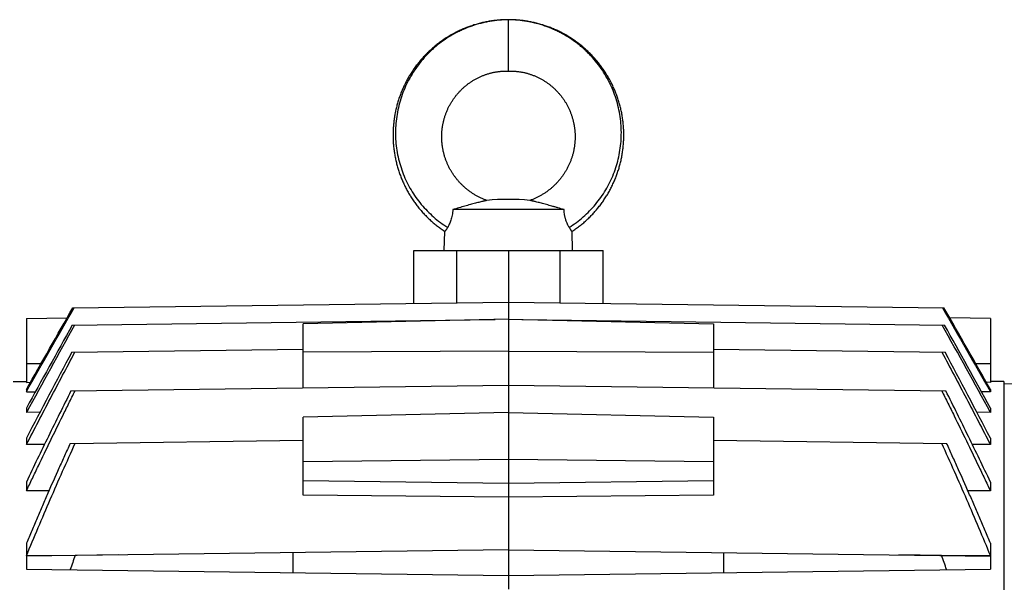
# Model space of a CAD drawing. Units: millimetres. Extents: x -1530 to 1394, y -499 to 884.
# Drawn here: x 109 to 301, y -235 to -125 of the extents above; entities that cross this region are included whole.
import ezdxf

# ---------------------------------------------------------------- set-up
doc = ezdxf.new("R2010")
doc.units = ezdxf.units.MM
doc.header["$LTSCALE"] = 19.36
doc.layers.get('0').update_dxf_attribs({"linetype": 'CONTINUOUS'})

msp = doc.modelspace()

# ---------------------------------------------------------------- linework, layer by layer
at = {"color": 9, "linetype": 'CONTINUOUS'}
for p, q in [((204.47, -135.09), (204.47, -125.09)), ((194.42, -180.25), (194.42, -170.09)), ((214.53, -170.09), (214.53, -180.25)), ((110.47, -192.09), (113.36, -192.09)), ((295.59, -192.09), (298.47, -192.09)), ((204.47, -210.81), (164.47, -211.26)), ((244.47, -211.26), (204.47, -210.81)), ((164.47, -214.88), (204.47, -215.39)), ((204.47, -215.39), (244.47, -214.88))]:
    msp.add_line(p, q, dxfattribs=at)
at = {"color": 7, "linetype": 'CONTINUOUS'}
for p, q in [((215.32, -162.09), (193.63, -162.09)), ((191.97, -170.09), (192.07, -166.37)), ((216.97, -170.09), (216.88, -166.37)), ((186.02, -180.36), (186.02, -170.09)), ((186.02, -170.09), (222.93, -170.09)), ((204.47, -170.09), (204.47, -236.07)), ((222.93, -180.36), (222.93, -170.09)), ((119.54, -181.23), (204.47, -180.12)), ((204.47, -180.12), (289.41, -181.23)), ((110.47, -183.32), (118.41, -183.22)), ((110.47, -183.32), (110.47, -195.77)), ((119.43, -184.6), (201.87, -183.52)), ((204.47, -183.46), (164.47, -184.39)), ((204.47, -183.46), (244.47, -184.39)), ((207.08, -183.52), (289.52, -184.6)), ((298.47, -183.32), (290.54, -183.22)), ((298.47, -183.32), (298.47, -195.77)), ((164.47, -196.84), (164.47, -184.39)), ((244.47, -184.39), (244.47, -196.84)), ((119.31, -189.91), (164.47, -189.32)), ((204.47, -189.71), (164.47, -189.9)), ((204.47, -189.71), (244.47, -189.9)), ((244.47, -189.32), (289.64, -189.91)), ((107.87, -195.61), (110.47, -195.57)), ((110.47, -195.77), (111.27, -195.76)), ((298.47, -195.77), (297.68, -195.76)), ((301.07, -195.61), (298.47, -195.57)), ((301.07, -195.61), (301.07, -428.57)), ((110.47, -197.16), (110.47, -197.63)), ((110.47, -197.63), (112.23, -197.6)), ((119.17, -197.44), (204.47, -196.32)), ((204.47, -196.32), (289.78, -197.44)), ((298.47, -197.63), (296.72, -197.6)), ((298.47, -197.16), (298.47, -197.63)), ((303.07, -196.04), (301.07, -196.09)), ((110.47, -200.8), (110.47, -201.63)), ((113.13, -201.59), (110.47, -201.63)), ((298.47, -201.63), (295.82, -201.59)), ((298.47, -200.8), (298.47, -201.63)), ((204.47, -201.65), (164.47, -202.55)), ((164.47, -217.74), (164.47, -202.55)), ((204.47, -201.65), (244.47, -202.55)), ((244.47, -202.55), (244.47, -217.74)), ((110.47, -206.67), (110.47, -207.91)), ((119.02, -207.66), (164.47, -207.06)), ((244.47, -207.06), (289.93, -207.66)), ((298.47, -206.67), (298.47, -207.91)), ((114.01, -207.87), (110.47, -207.91)), ((298.47, -207.91), (294.94, -207.87)), ((110.47, -215.19), (110.47, -216.94)), ((114.88, -216.88), (110.47, -216.94)), ((298.47, -216.94), (294.07, -216.88)), ((298.47, -215.19), (298.47, -216.94)), ((204.47, -218.14), (164.47, -217.74)), ((244.47, -217.74), (204.47, -218.14)), ((110.47, -227.13), (110.47, -229.6)), ((204.47, -228.39), (110.47, -229.62)), ((204.47, -228.39), (298.47, -229.62)), ((298.47, -227.13), (298.47, -229.6)), ((120.01, -229.49), (110.47, -229.6)), ((110.47, -229.62), (110.47, -232.16)), ((128.36, -229.39), (120.01, -229.49)), ((162.47, -232.84), (162.47, -228.94)), ((246.47, -232.84), (246.47, -228.94)), ((288.94, -229.49), (280.59, -229.39)), ((298.47, -229.6), (288.94, -229.49)), ((298.47, -229.62), (298.47, -232.16)), ((110.47, -232.16), (204.47, -233.39)), ((204.47, -233.39), (298.47, -232.16))]:
    msp.add_line(p, q, dxfattribs=at)
for points in [[(204.47, -125.09), (204.27, -125.09), (204.05, -125.1), (203.83, -125.1), (203.61, -125.11), (203.39, -125.12), (203.16, -125.13), (202.94, -125.15), (202.72, -125.16), (202.5, -125.18), (202.28, -125.2), (202.06, -125.22), (201.84, -125.25), (201.62, -125.28), (201.4, -125.3), (201.18, -125.34), (200.96, -125.37), (200.74, -125.4), (200.53, -125.44), (200.31, -125.48), (200.09, -125.52), (199.87, -125.57), (199.66, -125.61), (199.44, -125.66), (199.23, -125.71), (199.01, -125.77), (198.8, -125.82), (198.59, -125.88), (198.37, -125.93), (198.16, -126), (197.95, -126.06), (197.74, -126.12), (197.53, -126.19), (197.32, -126.26), (197.11, -126.33), (196.9, -126.4), (196.69, -126.48), (196.49, -126.56), (196.28, -126.64), (196.07, -126.72), (195.87, -126.8), (195.66, -126.89), (195.46, -126.98), (195.26, -127.07), (195.06, -127.16), (194.85, -127.25), (194.65, -127.35), (194.45, -127.45), (194.26, -127.55), (194.06, -127.65), (193.86, -127.75), (193.67, -127.86), (193.47, -127.96), (193.28, -128.07), (193.09, -128.19), (192.9, -128.3), (192.71, -128.41), (192.52, -128.53), (192.33, -128.65), (192.15, -128.77), (191.96, -128.89), (191.78, -129.02), (191.6, -129.14), (191.42, -129.27), (191.24, -129.4), (191.06, -129.53), (190.88, -129.66), (190.71, -129.8), (190.53, -129.93), (190.36, -130.07), (190.19, -130.21), (190.02, -130.35), (189.85, -130.5), (189.68, -130.64), (189.51, -130.79), (189.35, -130.94), (189.19, -131.08), (189.02, -131.24), (188.86, -131.39), (188.7, -131.54), (188.55, -131.7), (188.39, -131.86), (188.24, -132.02), (188.08, -132.18), (187.93, -132.34), (187.78, -132.5), (187.64, -132.67), (187.49, -132.84), (187.34, -133), (187.2, -133.17), (187.06, -133.34), (186.92, -133.52), (186.78, -133.69), (186.65, -133.86), (186.51, -134.04), (186.38, -134.22), (186.25, -134.4), (186.12, -134.58), (185.99, -134.76), (185.87, -134.94), (185.75, -135.12), (185.62, -135.31), (185.5, -135.49), (185.39, -135.68), (185.27, -135.87), (185.15, -136.06), (185.04, -136.25), (184.93, -136.44), (184.82, -136.64), (184.71, -136.83), (184.61, -137.03), (184.51, -137.22), (184.41, -137.42), (184.31, -137.62), (184.21, -137.82), (184.11, -138.02), (184.02, -138.22), (183.93, -138.42), (183.84, -138.62), (183.75, -138.82), (183.67, -139.03), (183.58, -139.23), (183.5, -139.44), (183.42, -139.65), (183.35, -139.86), (183.27, -140.06), (183.2, -140.27), (183.13, -140.48), (183.06, -140.69), (182.99, -140.91), (182.93, -141.12), (182.86, -141.33), (182.8, -141.54), (182.74, -141.76), (182.69, -141.97), (182.63, -142.19), (182.58, -142.4), (182.53, -142.62), (182.48, -142.83), (182.44, -143.05), (182.39, -143.27), (182.35, -143.49), (182.31, -143.7), (182.28, -143.92), (182.24, -144.14), (182.21, -144.36), (182.18, -144.58), (182.15, -144.8), (182.12, -145.02), (182.1, -145.24), (182.08, -145.46), (182.06, -145.68), (182.04, -145.9), (182.02, -146.12), (182.01, -146.34), (182, -146.57), (181.99, -146.79), (181.98, -147.01), (181.98, -147.23), (181.97, -147.45), (181.97, -147.67), (181.98, -147.9), (181.98, -148.12), (181.99, -148.34), (182, -148.56), (182.01, -148.78), (182.02, -149), (182.03, -149.22), (182.05, -149.44), (182.07, -149.66), (182.09, -149.89), (182.12, -150.11), (182.14, -150.33), (182.17, -150.54), (182.2, -150.76), (182.23, -150.98), (182.27, -151.2), (182.3, -151.42), (182.34, -151.64), (182.38, -151.86), (182.43, -152.07), (182.47, -152.29), (182.52, -152.51), (182.57, -152.72), (182.62, -152.94), (182.67, -153.15), (182.73, -153.37), (182.79, -153.58), (182.85, -153.8), (182.91, -154.01), (182.97, -154.22), (183.04, -154.43), (183.11, -154.64), (183.18, -154.85), (183.25, -155.06), (183.33, -155.27), (183.4, -155.48), (183.48, -155.69), (183.56, -155.89), (183.64, -156.1)], [(217.17, -129.01), (216.98, -128.89), (216.8, -128.77), (216.61, -128.65), (216.43, -128.53), (216.24, -128.41), (216.05, -128.3), (215.86, -128.18), (215.67, -128.07), (215.47, -127.96), (215.28, -127.86), (215.08, -127.75), (214.89, -127.65), (214.69, -127.55), (214.49, -127.45), (214.29, -127.35), (214.09, -127.25), (213.89, -127.16), (213.69, -127.07), (213.49, -126.98), (213.28, -126.89), (213.08, -126.8), (212.87, -126.72), (212.67, -126.64), (212.46, -126.56), (212.25, -126.48), (212.05, -126.4), (211.84, -126.33), (211.63, -126.26), (211.42, -126.19), (211.21, -126.12), (211, -126.06), (210.79, -126), (210.58, -125.93), (210.36, -125.88), (210.15, -125.82), (209.94, -125.76), (209.72, -125.71), (209.51, -125.66), (209.29, -125.61), (209.07, -125.57), (208.86, -125.52), (208.64, -125.48), (208.42, -125.44), (208.2, -125.4), (207.99, -125.37), (207.77, -125.34), (207.55, -125.3), (207.33, -125.28), (207.11, -125.25), (206.89, -125.22), (206.67, -125.2), (206.45, -125.18), (206.23, -125.16), (206, -125.15), (205.78, -125.13), (205.56, -125.12), (205.34, -125.11), (205.12, -125.1), (204.9, -125.1), (204.68, -125.09), (204.47, -125.09)], [(216.88, -166.37), (217.04, -166.26), (217.22, -166.13), (217.4, -166.01), (217.58, -165.88), (217.76, -165.75), (217.94, -165.62), (218.12, -165.49), (218.29, -165.35), (218.47, -165.21), (218.64, -165.07), (218.81, -164.93), (218.98, -164.79), (219.15, -164.65), (219.32, -164.5), (219.48, -164.36), (219.65, -164.21), (219.81, -164.06), (219.97, -163.91), (220.13, -163.75), (220.29, -163.6), (220.45, -163.44), (220.6, -163.28), (220.75, -163.12), (220.91, -162.96), (221.06, -162.8), (221.21, -162.64), (221.35, -162.47), (221.5, -162.3), (221.64, -162.14), (221.79, -161.97), (221.93, -161.79), (222.07, -161.62), (222.2, -161.45), (222.34, -161.27), (222.47, -161.1), (222.6, -160.92), (222.73, -160.74), (222.86, -160.56), (222.99, -160.38), (223.11, -160.19), (223.24, -160.01), (223.36, -159.82), (223.48, -159.64), (223.6, -159.45), (223.71, -159.26), (223.83, -159.07), (223.94, -158.88), (224.05, -158.69), (224.16, -158.49), (224.26, -158.3), (224.37, -158.1), (224.47, -157.91), (224.57, -157.71), (224.67, -157.51), (224.77, -157.31), (224.86, -157.11), (224.95, -156.91), (225.05, -156.71), (225.13, -156.51), (225.22, -156.3), (225.31, -156.1), (225.39, -155.89), (225.47, -155.68), (225.55, -155.48), (225.62, -155.27), (225.7, -155.06), (225.77, -154.85), (225.84, -154.64), (225.91, -154.43), (225.98, -154.22), (226.04, -154.01), (226.1, -153.79), (226.16, -153.58), (226.22, -153.37), (226.28, -153.15), (226.33, -152.94), (226.38, -152.72), (226.43, -152.51), (226.48, -152.29), (226.52, -152.07), (226.57, -151.86), (226.61, -151.64), (226.65, -151.42), (226.68, -151.2), (226.72, -150.98), (226.75, -150.76), (226.78, -150.54), (226.81, -150.32), (226.83, -150.1), (226.86, -149.88), (226.88, -149.66), (226.9, -149.44), (226.92, -149.22), (226.93, -149), (226.94, -148.78), (226.95, -148.56), (226.96, -148.34), (226.97, -148.12), (226.97, -147.89), (226.98, -147.67), (226.97, -147.45), (226.97, -147.23), (226.97, -147.01), (226.96, -146.79), (226.95, -146.56), (226.94, -146.34), (226.93, -146.12), (226.91, -145.9), (226.89, -145.68), (226.87, -145.46), (226.85, -145.24), (226.83, -145.02), (226.8, -144.8), (226.77, -144.58), (226.74, -144.36), (226.71, -144.14), (226.67, -143.92), (226.64, -143.7), (226.6, -143.48), (226.56, -143.27), (226.51, -143.05), (226.47, -142.83), (226.42, -142.62), (226.37, -142.4), (226.32, -142.18), (226.26, -141.97), (226.21, -141.76), (226.15, -141.54), (226.09, -141.33), (226.02, -141.12), (225.96, -140.9), (225.89, -140.69), (225.82, -140.48), (225.75, -140.27), (225.68, -140.06), (225.6, -139.85), (225.53, -139.65), (225.45, -139.44), (225.37, -139.23), (225.28, -139.03), (225.2, -138.82), (225.11, -138.62), (225.02, -138.42), (224.93, -138.22), (224.84, -138.01), (224.74, -137.81), (224.64, -137.62), (224.54, -137.42), (224.44, -137.22), (224.34, -137.02), (224.23, -136.83), (224.13, -136.64), (224.02, -136.44), (223.91, -136.25), (223.79, -136.06), (223.68, -135.87), (223.56, -135.68), (223.45, -135.49), (223.33, -135.31), (223.2, -135.12), (223.08, -134.94), (222.95, -134.76), (222.83, -134.57), (222.7, -134.39), (222.57, -134.22), (222.43, -134.04), (222.3, -133.86), (222.16, -133.69), (222.03, -133.51), (221.89, -133.34), (221.75, -133.17), (221.6, -133), (221.46, -132.83), (221.31, -132.67), (221.17, -132.5), (221.02, -132.34), (220.86, -132.18), (220.71, -132.02), (220.56, -131.86), (220.4, -131.7), (220.24, -131.54), (220.09, -131.39), (219.93, -131.24), (219.76, -131.08), (219.6, -130.93), (219.44, -130.79), (219.27, -130.64), (219.1, -130.49), (218.93, -130.35), (218.76, -130.21), (218.59, -130.07), (218.42, -129.93), (218.24, -129.8), (218.07, -129.66), (217.89, -129.53), (217.71, -129.4), (217.53, -129.27), (217.35, -129.14), (217.17, -129.01)], [(197.54, -136.97), (197.67, -136.9), (197.79, -136.82), (197.92, -136.75), (198.04, -136.68), (198.17, -136.61), (198.29, -136.54), (198.42, -136.48), (198.55, -136.41), (198.68, -136.35), (198.81, -136.28), (198.94, -136.22), (199.08, -136.16), (199.21, -136.11), (199.34, -136.05), (199.48, -135.99), (199.61, -135.94), (199.75, -135.89), (199.88, -135.84), (200.02, -135.79), (200.16, -135.74), (200.29, -135.7), (200.42, -135.66), (200.56, -135.62), (200.69, -135.58), (200.83, -135.54), (200.96, -135.5), (201.09, -135.47), (201.23, -135.43), (201.36, -135.4), (201.5, -135.37), (201.64, -135.34), (201.78, -135.32), (201.92, -135.29), (202.05, -135.27), (202.19, -135.25), (202.33, -135.23), (202.47, -135.21), (202.61, -135.19), (202.75, -135.17), (202.89, -135.16), (203.02, -135.15), (203.16, -135.14), (203.29, -135.13), (203.42, -135.12), (203.55, -135.11), (203.68, -135.11), (203.8, -135.1), (203.93, -135.1), (204.05, -135.1), (204.16, -135.1), (204.27, -135.09), (204.38, -135.09), (204.47, -135.09)], [(204.47, -135.09), (204.57, -135.09), (204.68, -135.09), (204.79, -135.1), (204.9, -135.1), (205.02, -135.1), (205.14, -135.1), (205.27, -135.11), (205.39, -135.11), (205.52, -135.12), (205.66, -135.13), (205.79, -135.14), (205.92, -135.15), (206.06, -135.16), (206.2, -135.17), (206.34, -135.19), (206.47, -135.21), (206.61, -135.22), (206.75, -135.25), (206.89, -135.27), (207.03, -135.29), (207.17, -135.32), (207.31, -135.34), (207.45, -135.37), (207.58, -135.4), (207.72, -135.43), (207.85, -135.47), (207.99, -135.5), (208.12, -135.54), (208.26, -135.58), (208.39, -135.62), (208.52, -135.66), (208.66, -135.7), (208.79, -135.74), (208.93, -135.79), (209.06, -135.84), (209.2, -135.89), (209.33, -135.94), (209.47, -135.99), (209.6, -136.05), (209.74, -136.11), (209.87, -136.16), (210, -136.22), (210.13, -136.28), (210.27, -136.35), (210.4, -136.41), (210.52, -136.47), (210.65, -136.54), (210.78, -136.61), (210.91, -136.68), (211.03, -136.75), (211.16, -136.82), (211.28, -136.9), (211.4, -136.97), (211.53, -137.05), (211.65, -137.12), (211.77, -137.2), (211.89, -137.28), (212.01, -137.37), (212.12, -137.45), (212.24, -137.53), (212.36, -137.62), (212.47, -137.71), (212.59, -137.8), (212.7, -137.89), (212.81, -137.98), (212.92, -138.07), (213.03, -138.16), (213.14, -138.26), (213.25, -138.36), (213.36, -138.45), (213.46, -138.55), (213.57, -138.65), (213.67, -138.76), (213.77, -138.86), (213.88, -138.96), (213.98, -139.07), (214.07, -139.17), (214.17, -139.28), (214.27, -139.39), (214.36, -139.5), (214.46, -139.61), (214.55, -139.72), (214.64, -139.83), (214.73, -139.95), (214.82, -140.06), (214.91, -140.18), (215, -140.29), (215.08, -140.41), (215.17, -140.53), (215.25, -140.65), (215.33, -140.77), (215.41, -140.89), (215.49, -141.02), (215.56, -141.14), (215.64, -141.26), (215.71, -141.39), (215.79, -141.52), (215.86, -141.64), (215.93, -141.77), (216, -141.9), (216.06, -142.03), (216.13, -142.16), (216.19, -142.29), (216.26, -142.42), (216.32, -142.55), (216.38, -142.69), (216.44, -142.82), (216.49, -142.96), (216.55, -143.09), (216.6, -143.23), (216.65, -143.36), (216.7, -143.5), (216.75, -143.64), (216.8, -143.78), (216.85, -143.91), (216.89, -144.05), (216.93, -144.19), (216.98, -144.33), (217.01, -144.48), (217.05, -144.62), (217.09, -144.76), (217.12, -144.9), (217.16, -145.04), (217.19, -145.19), (217.22, -145.33), (217.25, -145.47), (217.27, -145.62), (217.3, -145.76), (217.32, -145.91), (217.34, -146.05), (217.36, -146.2), (217.38, -146.34), (217.4, -146.49), (217.42, -146.64), (217.43, -146.78), (217.44, -146.93), (217.45, -147.07), (217.46, -147.22), (217.47, -147.37), (217.47, -147.51), (217.48, -147.66), (217.48, -147.81), (217.48, -147.96), (217.48, -148.1), (217.47, -148.25), (217.47, -148.4), (217.46, -148.54), (217.45, -148.69), (217.45, -148.84), (217.43, -148.98), (217.42, -149.13), (217.41, -149.28), (217.39, -149.42), (217.37, -149.57), (217.35, -149.72), (217.33, -149.86), (217.31, -150.01), (217.28, -150.15), (217.26, -150.3), (217.23, -150.44), (217.2, -150.59), (217.17, -150.73), (217.14, -150.88), (217.1, -151.02), (217.07, -151.16), (217.03, -151.31), (216.99, -151.45), (216.95, -151.59), (216.91, -151.73), (216.86, -151.87), (216.82, -152.02), (216.77, -152.16), (216.72, -152.3), (216.67, -152.43), (216.62, -152.57), (216.56, -152.71), (216.51, -152.85), (216.45, -152.98), (216.39, -153.12), (216.33, -153.26), (216.27, -153.39), (216.21, -153.53), (216.15, -153.66), (216.08, -153.79), (216.01, -153.92), (215.94, -154.06), (215.87, -154.19), (215.8, -154.32), (215.73, -154.45), (215.65, -154.57), (215.58, -154.7), (215.5, -154.83), (215.42, -154.95), (215.34, -155.08), (215.26, -155.2), (215.17, -155.33), (215.09, -155.45), (215, -155.57), (214.91, -155.69)], [(200.29, -160.32), (200.16, -160.27), (200.02, -160.22), (199.88, -160.17), (199.74, -160.11), (199.6, -160.05), (199.46, -160), (199.33, -159.94), (199.19, -159.88), (199.06, -159.81), (198.92, -159.75), (198.79, -159.69), (198.66, -159.62), (198.53, -159.55), (198.4, -159.48), (198.27, -159.41), (198.14, -159.34), (198.01, -159.26), (197.88, -159.19), (197.75, -159.11), (197.63, -159.03), (197.5, -158.95), (197.38, -158.87), (197.25, -158.78), (197.13, -158.7), (197, -158.61), (196.88, -158.52), (196.76, -158.43), (196.64, -158.34), (196.52, -158.25), (196.41, -158.16), (196.29, -158.06), (196.18, -157.97), (196.06, -157.87), (195.95, -157.77), (195.84, -157.67), (195.73, -157.57), (195.62, -157.47), (195.51, -157.37), (195.4, -157.26), (195.3, -157.16), (195.19, -157.05), (195.09, -156.94), (194.99, -156.84), (194.89, -156.73), (194.79, -156.62), (194.69, -156.5), (194.59, -156.39), (194.5, -156.28), (194.4, -156.16), (194.31, -156.05), (194.22, -155.93), (194.13, -155.81), (194.04, -155.69), (193.95, -155.57), (193.86, -155.45), (193.78, -155.33), (193.69, -155.2), (193.61, -155.08), (193.53, -154.95), (193.45, -154.83), (193.37, -154.7), (193.3, -154.57), (193.22, -154.45), (193.15, -154.32), (193.08, -154.19), (193.01, -154.06), (192.94, -153.93), (192.87, -153.79), (192.81, -153.66), (192.74, -153.53), (192.68, -153.39), (192.62, -153.26), (192.56, -153.12), (192.5, -152.99), (192.44, -152.85), (192.39, -152.71), (192.33, -152.57), (192.28, -152.44), (192.23, -152.3), (192.18, -152.16), (192.13, -152.02), (192.09, -151.88), (192.04, -151.73), (192, -151.59), (191.96, -151.45), (191.92, -151.31), (191.88, -151.17), (191.85, -151.02), (191.81, -150.88), (191.78, -150.73), (191.75, -150.59), (191.72, -150.45), (191.69, -150.3), (191.67, -150.16), (191.64, -150.01), (191.62, -149.86), (191.6, -149.72), (191.58, -149.57), (191.56, -149.43), (191.54, -149.28), (191.53, -149.13), (191.52, -148.99), (191.5, -148.84), (191.49, -148.69), (191.49, -148.55), (191.48, -148.4), (191.48, -148.25), (191.47, -148.1), (191.47, -147.96), (191.47, -147.81), (191.47, -147.66), (191.48, -147.52), (191.48, -147.37), (191.49, -147.22), (191.5, -147.08), (191.51, -146.93), (191.52, -146.78), (191.53, -146.64), (191.55, -146.49), (191.57, -146.35), (191.58, -146.2), (191.6, -146.05), (191.63, -145.91), (191.65, -145.76), (191.68, -145.62), (191.7, -145.48), (191.73, -145.33), (191.76, -145.19), (191.79, -145.05), (191.83, -144.9), (191.86, -144.76), (191.9, -144.62), (191.93, -144.48), (191.97, -144.34), (192.02, -144.2), (192.06, -144.06), (192.1, -143.92), (192.15, -143.78), (192.2, -143.64), (192.24, -143.5), (192.3, -143.36), (192.35, -143.23), (192.4, -143.09), (192.46, -142.96), (192.51, -142.82), (192.57, -142.69), (192.63, -142.56), (192.69, -142.42), (192.75, -142.29), (192.82, -142.16), (192.88, -142.03), (192.95, -141.9), (193.02, -141.77), (193.09, -141.64), (193.16, -141.52), (193.23, -141.39), (193.31, -141.27), (193.38, -141.14), (193.46, -141.02), (193.54, -140.89), (193.62, -140.77), (193.7, -140.65), (193.78, -140.53), (193.87, -140.41), (193.95, -140.29), (194.04, -140.18), (194.13, -140.06), (194.22, -139.95), (194.31, -139.83), (194.4, -139.72), (194.49, -139.61), (194.58, -139.5), (194.68, -139.39), (194.78, -139.28), (194.87, -139.17), (194.97, -139.07), (195.07, -138.96), (195.17, -138.86), (195.28, -138.76), (195.38, -138.65), (195.48, -138.55), (195.59, -138.46), (195.7, -138.36), (195.81, -138.26), (195.91, -138.17), (196.02, -138.07), (196.14, -137.98), (196.25, -137.89), (196.36, -137.8), (196.48, -137.71), (196.59, -137.62), (196.71, -137.53), (196.82, -137.45), (196.94, -137.37), (197.06, -137.28), (197.18, -137.2), (197.3, -137.13), (197.42, -137.05), (197.54, -136.97)], [(183.64, -156.1), (183.73, -156.3), (183.82, -156.51), (183.9, -156.71), (184, -156.91), (184.09, -157.11), (184.18, -157.31), (184.28, -157.51), (184.38, -157.71), (184.48, -157.91), (184.58, -158.1), (184.69, -158.3), (184.79, -158.49), (184.9, -158.69), (185.01, -158.88), (185.12, -159.07), (185.24, -159.26), (185.35, -159.45), (185.47, -159.64), (185.59, -159.83), (185.71, -160.01), (185.84, -160.2), (185.96, -160.38), (186.09, -160.56), (186.22, -160.74), (186.35, -160.92), (186.48, -161.1), (186.61, -161.27), (186.75, -161.45), (186.89, -161.62), (187.02, -161.8), (187.16, -161.97), (187.31, -162.14), (187.45, -162.3), (187.6, -162.47), (187.74, -162.64), (187.89, -162.8), (188.04, -162.96), (188.2, -163.12), (188.35, -163.28), (188.5, -163.44), (188.66, -163.6), (188.82, -163.75), (188.98, -163.91), (189.14, -164.06), (189.3, -164.21), (189.47, -164.36), (189.63, -164.5), (189.8, -164.65), (189.97, -164.79), (190.14, -164.93), (190.31, -165.08), (190.48, -165.21), (190.66, -165.35), (190.83, -165.49), (191.01, -165.62), (191.19, -165.75), (191.37, -165.88), (191.55, -166.01), (191.73, -166.14), (191.91, -166.26), (192.07, -166.37)], [(214.91, -155.69), (214.82, -155.81), (214.73, -155.93), (214.64, -156.04), (214.55, -156.16), (214.46, -156.28), (214.36, -156.39), (214.26, -156.5), (214.16, -156.61), (214.06, -156.73), (213.96, -156.84), (213.86, -156.94), (213.76, -157.05), (213.65, -157.16), (213.55, -157.26), (213.44, -157.37), (213.33, -157.47), (213.22, -157.57), (213.11, -157.67), (213, -157.77), (212.89, -157.87), (212.78, -157.97), (212.66, -158.06), (212.54, -158.16), (212.43, -158.25), (212.31, -158.34), (212.19, -158.43), (212.07, -158.52), (211.95, -158.61), (211.82, -158.7), (211.7, -158.78), (211.58, -158.87), (211.45, -158.95), (211.32, -159.03), (211.2, -159.11), (211.07, -159.19), (210.94, -159.26), (210.81, -159.34), (210.68, -159.41), (210.55, -159.48), (210.42, -159.55), (210.29, -159.62), (210.16, -159.69), (210.03, -159.75), (209.89, -159.81), (209.76, -159.88), (209.63, -159.94), (209.49, -160), (209.35, -160.05), (209.22, -160.11), (209.08, -160.17), (208.93, -160.22), (208.79, -160.27), (208.66, -160.32)]]:
    msp.add_lwpolyline(points, dxfattribs=at)
for centre, radius, start, end in [((204.47, -198.86), 38.76, 83.8012, 96.1988), ((3356.66, -1981.6), 3702.16, 150.96171, 151.26278), ((3516.44, -2073.47), 3886.84, 150.92418, 151.19703), ((-2947.71, -1981.6), 3702.16, 28.73722, 29.03829), ((-3107.49, -2073.47), 3886.84, 28.80297, 29.07582), ((1767.92, -1069.44), 1868.55, 151.92025, 152.50119), ((-1358.97, -1069.44), 1868.55, 27.49881, 28.07975), ((534.42, -378.8), 440.49, 160.187, 160.5703), ((-125.48, -378.8), 440.49, 19.4297, 19.813)]:
    msp.add_arc(centre, radius, start, end, dxfattribs=at)
at = {"color": 9, "linetype": 'CONTINUOUS'}
for points, knots in [([(204.47, -125.11), (203.87, -125.11), (202.66, -125.17), (201.15, -125.36), (199.97, -125.59), (198.79, -125.87), (197.34, -126.3), (195.94, -126.85), (194.84, -127.36), (193.77, -127.91), (192.48, -128.67), (191.26, -129.54), (190.32, -130.29), (189.65, -130.88), (189, -131.5), (188.17, -132.36), (187.19, -133.49), (186.14, -134.93), (185.21, -136.46), (184.41, -138.05), (183.74, -139.69), (183.2, -141.38), (182.81, -143.11), (182.55, -144.85), (182.44, -146.61), (182.46, -148.37), (182.63, -150.11), (182.94, -151.83), (183.38, -153.52), (183.95, -155.16), (184.65, -156.75), (185.48, -158.28), (186.42, -159.73), (187.47, -161.09), (188.62, -162.37), (189.87, -163.55), (191.2, -164.62), (192.14, -165.26), (192.63, -165.56)], [0, 0, 0, 0, 0.032145, 0.064282, 0.080341, 0.096384, 0.128416, 0.160394, 0.176369, 0.192333, 0.224217, 0.256046, 0.271941, 0.287822, 0.303687, 0.319536, 0.351185, 0.38278, 0.41432, 0.445796, 0.477201, 0.508534, 0.539796, 0.570987, 0.602103, 0.633148, 0.664122, 0.695026, 0.725861, 0.756624, 0.787316, 0.817939, 0.848487, 0.878951, 0.909329, 0.93963, 0.969857, 1, 1, 1, 1]), ([(216.32, -165.56), (216.81, -165.26), (217.75, -164.62), (219.08, -163.55), (220.33, -162.37), (221.48, -161.09), (222.53, -159.73), (223.47, -158.28), (224.3, -156.75), (225, -155.16), (225.57, -153.52), (226.01, -151.83), (226.32, -150.11), (226.49, -148.37), (226.51, -146.61), (226.4, -144.85), (226.14, -143.11), (225.75, -141.38), (225.21, -139.69), (224.54, -138.05), (223.74, -136.46), (222.81, -134.93), (221.76, -133.49), (220.78, -132.36), (219.95, -131.5), (219.3, -130.88), (218.63, -130.29), (217.69, -129.54), (216.47, -128.67), (215.17, -127.91), (214.11, -127.36), (213.01, -126.85), (211.61, -126.3), (210.16, -125.87), (208.98, -125.59), (207.79, -125.36), (206.29, -125.17), (205.08, -125.11), (204.47, -125.11)], [0, 0, 0, 0, 0.030143, 0.06037, 0.090671, 0.121049, 0.151513, 0.182061, 0.212684, 0.243376, 0.274139, 0.304974, 0.335878, 0.366852, 0.397897, 0.429013, 0.460204, 0.491466, 0.522799, 0.554204, 0.58568, 0.61722, 0.648815, 0.680464, 0.696313, 0.712178, 0.728059, 0.743954, 0.775783, 0.807667, 0.823631, 0.839606, 0.871584, 0.903616, 0.919659, 0.935718, 0.967855, 1, 1, 1, 1])]:
    msp.add_open_spline(points, degree=3, knots=knots, dxfattribs=at)
at = {"color": 7, "linetype": 'CONTINUOUS'}
for points, knots in [([(200.29, -160.32), (200.29, -160.32), (200.29, -160.32), (200.29, -160.32), (200.28, -160.32), (200.27, -160.32), (200.26, -160.33), (200.24, -160.33), (200.22, -160.34), (200.18, -160.34), (200.15, -160.35), (200.09, -160.36), (200, -160.38), (199.89, -160.41), (199.76, -160.44), (199.61, -160.47), (199.45, -160.51), (199.22, -160.57), (198.9, -160.64), (198.48, -160.75), (198.03, -160.86), (197.55, -160.99), (196.86, -161.18), (195.95, -161.43), (194.81, -161.76), (194.03, -161.98), (193.63, -162.09)], [0, 0, 0, 0, 0.000115, 0.000446, 0.000994, 0.001755, 0.003908, 0.006893, 0.010704, 0.015324, 0.020726, 0.026879, 0.041328, 0.058444, 0.078006, 0.099808, 0.123653, 0.149356, 0.205759, 0.268052, 0.335492, 0.407519, 0.483647, 0.646686, 0.820703, 1, 1, 1, 1]), ([(215.32, -162.09), (214.92, -161.98), (214.33, -161.81), (213.55, -161.59), (212.98, -161.43), (212.43, -161.27), (211.9, -161.13), (211.4, -160.99), (210.92, -160.86), (210.47, -160.75), (210.05, -160.64), (209.73, -160.57), (209.5, -160.51), (209.34, -160.47), (209.19, -160.44), (209.06, -160.41), (208.94, -160.38), (208.86, -160.36), (208.8, -160.35), (208.77, -160.34), (208.73, -160.34), (208.71, -160.33), (208.69, -160.33), (208.68, -160.32), (208.67, -160.32), (208.66, -160.32), (208.66, -160.32), (208.66, -160.32), (208.66, -160.32)], [0, 0, 0, 0, 0.179304, 0.26737, 0.353322, 0.436502, 0.51637, 0.592499, 0.664519, 0.731974, 0.794261, 0.850668, 0.876372, 0.900216, 0.92202, 0.941583, 0.958702, 0.97315, 0.979303, 0.9847, 0.989315, 0.993133, 0.996134, 0.998292, 0.999047, 0.999583, 0.9999, 1, 1, 1, 1]), ([(193.63, -162.09), (193.62, -162.28), (193.6, -162.64), (193.52, -163.18), (193.41, -163.68), (193.24, -164.28), (193.02, -164.81), (192.79, -165.27), (192.68, -165.47), (192.63, -165.56)], [0, 0, 0, 0, 0.151734, 0.300583, 0.443779, 0.578489, 0.814192, 0.913353, 1, 1, 1, 1]), ([(216.32, -165.56), (216.21, -165.36), (216.04, -165.04), (215.83, -164.58), (215.7, -164.23), (215.61, -163.93), (215.55, -163.69), (215.49, -163.44), (215.42, -163.09), (215.35, -162.64), (215.33, -162.28), (215.32, -162.09)], [0, 0, 0, 0, 0.185737, 0.297575, 0.421531, 0.487658, 0.556251, 0.626977, 0.699455, 0.848277, 1, 1, 1, 1]), ([(192.63, -165.56), (192.59, -165.62), (192.51, -165.75), (192.42, -165.89), (192.35, -165.99), (192.3, -166.06), (192.26, -166.12), (192.22, -166.17), (192.19, -166.22), (192.16, -166.26), (192.13, -166.29), (192.12, -166.31), (192.11, -166.32), (192.1, -166.33), (192.09, -166.34), (192.09, -166.35), (192.08, -166.35), (192.08, -166.36), (192.08, -166.36), (192.08, -166.36), (192.07, -166.36), (192.07, -166.36), (192.07, -166.36), (192.07, -166.36), (192.07, -166.37), (192.07, -166.37), (192.07, -166.37)], [0, 0, 0, 0, 0.236955, 0.44123, 0.531212, 0.613165, 0.687124, 0.753167, 0.811359, 0.861708, 0.904236, 0.922563, 0.938931, 0.95334, 0.965793, 0.976299, 0.984866, 0.988427, 0.991507, 0.994108, 0.996232, 0.997881, 0.999057, 0.999469, 0.999763, 1, 1, 1, 1]), ([(216.88, -166.37), (216.88, -166.37), (216.88, -166.37), (216.88, -166.37), (216.88, -166.36), (216.88, -166.36), (216.88, -166.36), (216.87, -166.36), (216.87, -166.36), (216.87, -166.36), (216.87, -166.36), (216.87, -166.35), (216.86, -166.35), (216.86, -166.34), (216.85, -166.33), (216.84, -166.32), (216.83, -166.3), (216.81, -166.28), (216.79, -166.26), (216.76, -166.22), (216.73, -166.17), (216.69, -166.12), (216.65, -166.06), (216.6, -165.99), (216.53, -165.89), (216.44, -165.75), (216.36, -165.62), (216.32, -165.56)], [0, 0, 0, 0, 0.000063, 0.000246, 0.000548, 0.000971, 0.002178, 0.003864, 0.00603, 0.008675, 0.011798, 0.0154, 0.024038, 0.034589, 0.047054, 0.061436, 0.077746, 0.095997, 0.138374, 0.188644, 0.246832, 0.312921, 0.38691, 0.468837, 0.558773, 0.763026, 1, 1, 1, 1]), ([(110.47, -207.91), (111.25, -206.41), (112.82, -203.4), (115.96, -197.39), (118.34, -192.9), (119.93, -189.9)], [0, 0, 0, 0, 0.25, 0.5, 1, 1, 1, 1]), ([(289.02, -189.9), (290.61, -192.9), (292.99, -197.39), (296.13, -203.4), (297.7, -206.41), (298.47, -207.91)], [0, 0, 0, 0, 0.5, 0.75, 1, 1, 1, 1]), ([(110.47, -216.94), (110.86, -216.12), (111.64, -214.49), (113.2, -211.22), (115.17, -207.15), (117.16, -203.09), (118.77, -199.85), (119.57, -198.23), (119.98, -197.43)], [0, 0, 0, 0, 0.125, 0.25, 0.5, 0.75, 0.875, 1, 1, 1, 1]), ([(119.17, -197.44), (118.43, -198.91), (116.96, -201.86), (114.78, -206.29), (112.61, -210.73), (111.18, -213.7), (110.47, -215.19)], [0, 0, 0, 0, 0.25, 0.5, 0.75, 1, 1, 1, 1]), ([(288.97, -197.43), (289.38, -198.23), (290.18, -199.85), (291.79, -203.09), (293.78, -207.15), (295.75, -211.22), (297.31, -214.49), (298.09, -216.12), (298.47, -216.94)], [0, 0, 0, 0, 0.125, 0.25, 0.5, 0.75, 0.875, 1, 1, 1, 1]), ([(298.47, -215.19), (297.76, -213.7), (296.34, -210.73), (294.17, -206.29), (291.99, -201.86), (290.52, -198.91), (289.78, -197.44)], [0, 0, 0, 0, 0.25, 0.5, 0.75, 1, 1, 1, 1]), ([(110.47, -229.6), (111.23, -227.75), (112.77, -224.07), (115.13, -218.57), (117.54, -213.1), (119.18, -209.46), (120.01, -207.65)], [0, 0, 0, 0, 0.25, 0.5, 0.75, 1, 1, 1, 1]), ([(119.02, -207.66), (118.65, -208.46), (117.92, -210.08), (116.46, -213.31), (115.02, -216.55), (113.6, -219.8), (112.55, -222.24), (111.51, -224.68), (110.82, -226.32), (110.47, -227.13)], [0, 0, 0, 0, 0.125, 0.25, 0.5, 0.625, 0.75, 0.875, 1, 1, 1, 1]), ([(288.94, -207.65), (289.77, -209.46), (291.41, -213.1), (293.82, -218.57), (296.18, -224.07), (297.72, -227.75), (298.47, -229.6)], [0, 0, 0, 0, 0.25, 0.5, 0.75, 1, 1, 1, 1]), ([(298.47, -227.13), (298.13, -226.32), (297.44, -224.68), (296.4, -222.24), (295.35, -219.8), (293.93, -216.55), (292.49, -213.31), (291.03, -210.08), (290.3, -208.46), (289.93, -207.66)], [0, 0, 0, 0, 0.125, 0.25, 0.375, 0.5, 0.75, 0.875, 1, 1, 1, 1])]:
    msp.add_open_spline(points, degree=3, knots=knots, dxfattribs=at)
for points in [[(110.47, -197.16), (113.49, -191.85), (116.52, -186.54), (119.54, -181.23)], [(110.47, -197.63), (113.58, -192.16), (116.69, -186.69), (119.8, -181.23)], [(289.15, -181.23), (292.26, -186.69), (295.37, -192.16), (298.47, -197.63)], [(298.47, -197.16), (295.46, -191.85), (292.43, -186.54), (289.41, -181.23)]]:
    msp.add_open_spline(points, degree=3, dxfattribs=at)

doc.saveas('drawing.dxf')
